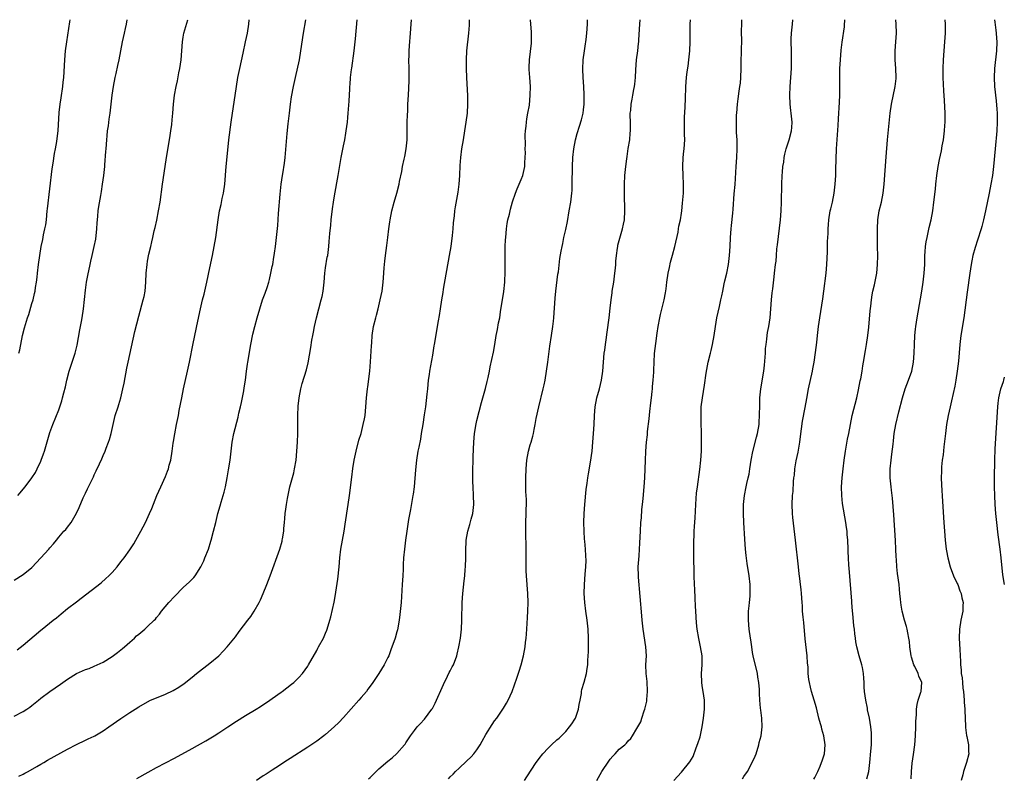
# Model space of a CAD drawing. Units: inches. Extents: x 2604000 to 2607000, y 1482000 to 1485000.
# Drawn here: x 2605106 to 2605328, y 1484829 to 1485000 of the extents above; entities that cross this region are included whole.
import ezdxf

# ---------------------------------------------------------------- set-up
doc = ezdxf.new("R2010")
doc.units = ezdxf.units.IN
doc.header["$MEASUREMENT"] = 0
doc.layers.add('LD26041482_10ft', color=71, linetype='Continuous')

msp = doc.modelspace()

# ---------------------------------------------------------------- linework, layer by layer
at = {"layer": 'LD26041482_10ft'}
for points, elevation in [([(2605105, 1484873.97), (2605107, 1484875.26), (2605109, 1484876.86), (2605111, 1484878.99), (2605112.78, 1484881), (2605113, 1484881.28), (2605113.81, 1484882.19), (2605114.48, 1484883), (2605115, 1484883.68), (2605116.19, 1484885), (2605116.58, 1484885.42), (2605117, 1484885.94), (2605117.78, 1484887), (2605118.97, 1484889.03), (2605119.63, 1484890.37), (2605120.53, 1484892.53), (2605121, 1484893.58), (2605121.48, 1484894.52), (2605122.8, 1484897.2), (2605123, 1484897.65), (2605123.45, 1484898.55), (2605124.17, 1484900.17), (2605124.7, 1484901.3), (2605125, 1484902.03), (2605125.43, 1484903), (2605125.67, 1484903.67), (2605126.2, 1484905), (2605126.4, 1484905.6), (2605126.77, 1484907), (2605127.22, 1484909), (2605127.73, 1484911), (2605128.34, 1484913), (2605128.5, 1484913.5), (2605128.95, 1484915), (2605129.44, 1484917), (2605129.7, 1484918.3), (2605130.32, 1484921.68), (2605130.59, 1484923), (2605132.11, 1484929.89), (2605133, 1484933.35), (2605134.03, 1484937), (2605134.2, 1484937.8), (2605134.43, 1484939), (2605134.6, 1484941), (2605134.7, 1484943), (2605134.89, 1484945), (2605135, 1484945.7), (2605135.29, 1484947.29), (2605135.69, 1484949), (2605135.96, 1484950.04), (2605136.16, 1484951), (2605136.5, 1484952.5), (2605136.7, 1484953.3), (2605137.05, 1484954.95), (2605137.45, 1484957), (2605137.78, 1484959), (2605138.33, 1484963), (2605138.91, 1484967), (2605139.22, 1484969), (2605139.92, 1484973), (2605140.05, 1484973.95), (2605140.23, 1484975), (2605140.42, 1484976.42), (2605140.49, 1484977.51), (2605140.65, 1484979), (2605140.83, 1484981), (2605141.05, 1484983), (2605141.39, 1484985), (2605141.71, 1484986.29), (2605142.03, 1484988.03), (2605142.24, 1484989), (2605142.51, 1484991), (2605142.83, 1484995), (2605143, 1484996.1), (2605143.16, 1484997), (2605144.05, 1485000)], 9320), ([(2605105, 1484843.43), (2605107, 1484844.47), (2605107.86, 1484845), (2605108.53, 1484845.47), (2605109, 1484845.84), (2605110.43, 1484847), (2605111, 1484847.5), (2605113, 1484848.99), (2605114.21, 1484849.79), (2605115.39, 1484850.61), (2605117, 1484851.78), (2605119, 1484853.06), (2605120.37, 1484853.63), (2605121, 1484853.92), (2605121.82, 1484854.18), (2605123, 1484854.65), (2605125, 1484855.6), (2605127, 1484856.84), (2605128.26, 1484857.74), (2605129.38, 1484858.62), (2605129.83, 1484859), (2605131, 1484860.1), (2605132.02, 1484861), (2605132.52, 1484861.48), (2605133, 1484861.88), (2605134.4, 1484863), (2605135, 1484863.56), (2605136.49, 1484865), (2605136.73, 1484865.27), (2605137, 1484865.6), (2605137.65, 1484866.35), (2605138.13, 1484867), (2605139.79, 1484869), (2605141, 1484870.35), (2605143, 1484872.34), (2605144.39, 1484873.61), (2605145.37, 1484874.63), (2605145.65, 1484875), (2605146.98, 1484877.02), (2605147.62, 1484878.38), (2605147.88, 1484879), (2605148.66, 1484881), (2605149.24, 1484882.76), (2605149.31, 1484883), (2605149.83, 1484885), (2605150.29, 1484887), (2605150.81, 1484889), (2605151.32, 1484890.68), (2605151.56, 1484891.56), (2605151.99, 1484893), (2605152.21, 1484893.79), (2605152.49, 1484895), (2605152.9, 1484897), (2605153.21, 1484898.79), (2605153.52, 1484901), (2605153.68, 1484902.32), (2605153.75, 1484903), (2605154, 1484905), (2605154.39, 1484907), (2605155.34, 1484910.66), (2605155.52, 1484911.52), (2605155.86, 1484913), (2605156.09, 1484913.91), (2605156.59, 1484916.59), (2605156.73, 1484917.27), (2605156.97, 1484919), (2605157.21, 1484921), (2605157.43, 1484922.57), (2605157.5, 1484923), (2605158.23, 1484927), (2605158.68, 1484929.32), (2605159.08, 1484931), (2605159.62, 1484933), (2605160.19, 1484935), (2605160.85, 1484937), (2605161.45, 1484938.55), (2605161.83, 1484939.83), (2605162.21, 1484941), (2605162.37, 1484941.63), (2605162.69, 1484943), (2605163, 1484944.48), (2605163.11, 1484945), (2605163.39, 1484946.61), (2605163.47, 1484947), (2605163.55, 1484947.55), (2605163.76, 1484949), (2605163.98, 1484951), (2605164.23, 1484953.77), (2605164.43, 1484956.43), (2605164.78, 1484960.78), (2605165, 1484963), (2605165.29, 1484965), (2605165.36, 1484965.36), (2605165.75, 1484967.75), (2605165.91, 1484969), (2605166.38, 1484974.38), (2605166.59, 1484976.59), (2605166.85, 1484979), (2605167.11, 1484981), (2605167.36, 1484982.64), (2605167.81, 1484985), (2605168.23, 1484987), (2605169.11, 1484991), (2605169.47, 1484993), (2605170.05, 1484997), (2605170.59, 1485000)], 9300), ([(2605105.64, 1484858.36), (2605107, 1484859.4), (2605111, 1484862.74), (2605111.29, 1484863), (2605113.78, 1484865), (2605114.48, 1484865.52), (2605115, 1484865.98), (2605115.59, 1484866.41), (2605117, 1484867.6), (2605119, 1484869.16), (2605120.06, 1484869.94), (2605124.56, 1484873.44), (2605125.63, 1484874.37), (2605126.3, 1484875), (2605127, 1484875.72), (2605128.12, 1484877), (2605129, 1484878.1), (2605129.7, 1484879), (2605131, 1484880.84), (2605131.86, 1484882.14), (2605132.36, 1484883), (2605133.48, 1484885), (2605133.96, 1484885.96), (2605134.51, 1484887), (2605135.44, 1484889), (2605135.91, 1484890.09), (2605137.09, 1484893), (2605137.95, 1484895), (2605139, 1484897.28), (2605139.49, 1484898.51), (2605139.66, 1484899), (2605139.87, 1484899.87), (2605140.19, 1484901), (2605140.52, 1484903), (2605140.77, 1484904.77), (2605140.82, 1484905.18), (2605141.1, 1484906.9), (2605141.5, 1484909), (2605141.91, 1484911), (2605142.12, 1484912.12), (2605142.42, 1484913.58), (2605142.65, 1484915), (2605143.03, 1484917), (2605143.99, 1484921), (2605144.4, 1484923), (2605145.21, 1484927.21), (2605146.25, 1484932.25), (2605146.86, 1484935), (2605147.35, 1484937), (2605147.69, 1484938.31), (2605148.32, 1484941), (2605149, 1484944.25), (2605149.6, 1484947), (2605149.98, 1484949), (2605150.29, 1484951), (2605150.82, 1484955), (2605151.16, 1484957), (2605151.51, 1484958.49), (2605151.77, 1484959.77), (2605152.04, 1484961), (2605152.34, 1484963), (2605152.64, 1484967), (2605152.84, 1484969.16), (2605153.28, 1484973), (2605153.78, 1484977), (2605154.98, 1484985), (2605155.31, 1484987), (2605155.72, 1484989), (2605156.5, 1484992.5), (2605157.03, 1484995), (2605157.41, 1484997), (2605157.72, 1484999), (2605157.84, 1485000)], 9310), ([(2605105.81, 1484893), (2605106.36, 1484893.64), (2605107, 1484894.46), (2605107.47, 1484895), (2605109, 1484897), (2605109.78, 1484898.22), (2605110.19, 1484899), (2605111, 1484900.77), (2605111.09, 1484901), (2605111.6, 1484902.4), (2605111.79, 1484903), (2605113, 1484907.17), (2605113.66, 1484909), (2605115, 1484912.29), (2605115.26, 1484913), (2605115.69, 1484914.31), (2605115.88, 1484915), (2605116.15, 1484916.15), (2605116.5, 1484917.5), (2605116.83, 1484919), (2605117.38, 1484921), (2605118.7, 1484925), (2605119.15, 1484926.85), (2605119.73, 1484930.27), (2605120.12, 1484932.12), (2605120.29, 1484933), (2605120.59, 1484935), (2605121, 1484939.16), (2605121.28, 1484941), (2605121.54, 1484942.46), (2605122.05, 1484945), (2605122.25, 1484945.75), (2605122.51, 1484947), (2605122.99, 1484949.01), (2605123.32, 1484950.68), (2605123.59, 1484953), (2605123.67, 1484954.34), (2605123.73, 1484955), (2605123.83, 1484955.83), (2605123.91, 1484957), (2605124.01, 1484957.99), (2605124.46, 1484960.46), (2605124.61, 1484961.39), (2605124.87, 1484963), (2605125.14, 1484965), (2605125.34, 1484967), (2605125.35, 1484967.35), (2605125.63, 1484970.37), (2605125.66, 1484971), (2605125.82, 1484973), (2605125.92, 1484973.92), (2605126.01, 1484975), (2605126.17, 1484976.17), (2605126.34, 1484977.66), (2605126.55, 1484979), (2605126.82, 1484981), (2605127.06, 1484983), (2605127.34, 1484985), (2605127.69, 1484987), (2605127.9, 1484987.9), (2605128.29, 1484989.71), (2605128.6, 1484991), (2605129.38, 1484995), (2605129.81, 1484997), (2605130.01, 1484997.99), (2605130.24, 1484999), (2605130.41, 1485000)], 9330), ([(2605106.07, 1484925), (2605106.24, 1484925.76), (2605106.87, 1484929), (2605107.3, 1484930.7), (2605108.01, 1484933), (2605108.26, 1484933.74), (2605109, 1484936.19), (2605109.23, 1484937), (2605109.59, 1484938.41), (2605109.7, 1484939), (2605109.81, 1484939.81), (2605110.03, 1484941), (2605110.15, 1484942.15), (2605110.27, 1484943), (2605110.48, 1484945), (2605110.74, 1484947), (2605111.07, 1484949), (2605111.41, 1484950.59), (2605111.6, 1484951.6), (2605111.91, 1484953), (2605112.08, 1484953.92), (2605112.23, 1484955), (2605112.45, 1484957), (2605112.49, 1484957.51), (2605113.54, 1484966.46), (2605113.78, 1484967.78), (2605114.07, 1484969.93), (2605114.31, 1484971), (2605114.59, 1484972.59), (2605114.69, 1484973.31), (2605114.88, 1484975), (2605115.11, 1484979.11), (2605115.31, 1484981), (2605115.56, 1484982.44), (2605115.94, 1484985), (2605116.02, 1484985.98), (2605116.14, 1484987), (2605116.25, 1484988.25), (2605116.31, 1484989.69), (2605116.4, 1484991), (2605116.57, 1484993), (2605116.83, 1484995), (2605117.51, 1484999.51), (2605117.57, 1485000)], 9340), ([(2605106.08, 1484829.92), (2605107, 1484830.37), (2605107.38, 1484830.62), (2605108.11, 1484831), (2605110.12, 1484832.12), (2605111, 1484832.64), (2605111.65, 1484833), (2605112.48, 1484833.52), (2605117, 1484836.01), (2605119, 1484837.04), (2605121, 1484838.01), (2605121.66, 1484838.34), (2605123, 1484838.94), (2605123.11, 1484839), (2605125, 1484840.11), (2605126.31, 1484841), (2605129, 1484842.91), (2605131, 1484844.25), (2605132.16, 1484845), (2605133, 1484845.54), (2605135, 1484846.69), (2605135.67, 1484847), (2605137, 1484847.58), (2605139, 1484848.38), (2605140.77, 1484849.23), (2605142.03, 1484849.97), (2605143.21, 1484850.79), (2605145, 1484852.22), (2605145.95, 1484853), (2605149, 1484855.33), (2605150.99, 1484857), (2605151.98, 1484858.02), (2605152.9, 1484859), (2605154.72, 1484861.28), (2605155.57, 1484862.43), (2605157.54, 1484865), (2605158.16, 1484865.84), (2605158.97, 1484867), (2605160.08, 1484869), (2605160.38, 1484869.62), (2605160.98, 1484871), (2605161.79, 1484873), (2605162.56, 1484875), (2605164.72, 1484881), (2605165.22, 1484882.78), (2605165.27, 1484883), (2605165.29, 1484883.29), (2605165.59, 1484885), (2605165.62, 1484885.62), (2605165.77, 1484887), (2605165.84, 1484887.83), (2605165.95, 1484889), (2605166.07, 1484889.93), (2605166.2, 1484891), (2605166.4, 1484892.4), (2605166.93, 1484895), (2605167.83, 1484898.17), (2605168.04, 1484899), (2605168.38, 1484901), (2605168.56, 1484903), (2605168.68, 1484905), (2605168.75, 1484907), (2605168.79, 1484911), (2605168.87, 1484913.13), (2605169.04, 1484915), (2605169.42, 1484917), (2605169.76, 1484918.24), (2605170.73, 1484921.27), (2605171.11, 1484922.89), (2605171.71, 1484926.29), (2605171.94, 1484927.94), (2605172.12, 1484929), (2605172.28, 1484929.72), (2605172.51, 1484931), (2605172.97, 1484932.97), (2605174.02, 1484937), (2605174.21, 1484937.79), (2605174.42, 1484939), (2605174.65, 1484941), (2605174.83, 1484943), (2605175, 1484944.18), (2605175.39, 1484946.61), (2605175.47, 1484947), (2605175.7, 1484949), (2605175.83, 1484950.17), (2605175.95, 1484951.95), (2605176.16, 1484953.84), (2605176.26, 1484955), (2605176.55, 1484957.45), (2605176.77, 1484959), (2605177, 1484960.44), (2605177.83, 1484965), (2605178.49, 1484969), (2605179, 1484971.61), (2605179.29, 1484973), (2605179.54, 1484974.46), (2605179.62, 1484975), (2605179.89, 1484977), (2605180, 1484978), (2605180.09, 1484979), (2605180.28, 1484981.72), (2605180.42, 1484984.42), (2605180.47, 1484985), (2605180.54, 1484985.46), (2605180.63, 1484987), (2605180.81, 1484988.81), (2605180.87, 1484989.13), (2605181.4, 1484993), (2605181.69, 1484995.69), (2605182.07, 1485000)], 9290), ([(2605132.59, 1484829.41), (2605135.15, 1484830.85), (2605137, 1484831.87), (2605141, 1484833.97), (2605145, 1484836.19), (2605148.11, 1484837.89), (2605149.98, 1484839), (2605151, 1484839.65), (2605153, 1484841), (2605155, 1484842.32), (2605157, 1484843.59), (2605159.38, 1484845), (2605160.38, 1484845.62), (2605162.45, 1484847), (2605163, 1484847.42), (2605165, 1484848.84), (2605165.24, 1484849), (2605167.37, 1484850.63), (2605167.88, 1484851), (2605169, 1484852.09), (2605169.81, 1484853), (2605171, 1484854.69), (2605171.19, 1484855), (2605173, 1484858.19), (2605173.27, 1484858.73), (2605173.44, 1484859), (2605174.51, 1484861), (2605175, 1484862.1), (2605175.25, 1484862.75), (2605175.36, 1484863), (2605175.98, 1484865), (2605176.21, 1484865.79), (2605176.94, 1484869.06), (2605177.25, 1484870.75), (2605177.3, 1484871.3), (2605177.75, 1484874.25), (2605178.03, 1484877), (2605178.2, 1484879), (2605178.43, 1484881), (2605178.77, 1484883), (2605179.14, 1484885), (2605179.4, 1484886.6), (2605180.1, 1484891), (2605180.37, 1484893), (2605180.87, 1484897.13), (2605181.13, 1484899.13), (2605181.44, 1484901), (2605181.86, 1484903), (2605182.5, 1484905.5), (2605182.96, 1484907), (2605183.48, 1484909), (2605183.71, 1484910.29), (2605183.87, 1484911), (2605183.99, 1484911.99), (2605184.07, 1484913), (2605184.21, 1484915), (2605184.34, 1484916.34), (2605184.43, 1484917), (2605184.53, 1484917.47), (2605184.94, 1484921), (2605185.11, 1484923.11), (2605185.29, 1484926.71), (2605185.36, 1484927.36), (2605185.46, 1484929), (2605185.76, 1484931), (2605186.26, 1484933), (2605186.44, 1484933.56), (2605186.83, 1484935), (2605187, 1484935.69), (2605187.3, 1484937), (2605187.68, 1484939), (2605187.95, 1484941), (2605188, 1484942), (2605188.19, 1484944.19), (2605188.23, 1484945), (2605188.3, 1484945.7), (2605188.47, 1484947), (2605188.79, 1484949.21), (2605189, 1484951), (2605189.21, 1484953), (2605189.45, 1484954.55), (2605189.5, 1484955), (2605189.92, 1484957), (2605190.44, 1484959), (2605191, 1484961), (2605191.53, 1484963), (2605191.62, 1484963.62), (2605192.12, 1484965.88), (2605192.29, 1484967), (2605192.64, 1484968.64), (2605192.78, 1484969.22), (2605193.11, 1484971), (2605193.31, 1484973), (2605193.37, 1484975.37), (2605193.37, 1484977), (2605193.4, 1484978.6), (2605193.46, 1484979.46), (2605193.52, 1484981), (2605193.62, 1484983), (2605193.75, 1484986.25), (2605193.77, 1484989), (2605193.74, 1484991), (2605193.77, 1484991.77), (2605193.78, 1484993), (2605193.85, 1484994.15), (2605194.11, 1484997), (2605194.27, 1484999), (2605194.34, 1485000)], 9280), ([(2605207.31, 1485000), (2605207.28, 1484999.28), (2605207.24, 1484998.76), (2605207.13, 1484997), (2605206.69, 1484993), (2605206.57, 1484991), (2605206.58, 1484989), (2605206.65, 1484987), (2605206.9, 1484982.9), (2605206.93, 1484981), (2605206.81, 1484979), (2605206.56, 1484977), (2605206.25, 1484975), (2605205.89, 1484973), (2605205.57, 1484971), (2605205.33, 1484969), (2605205.2, 1484967.2), (2605205.1, 1484965), (2605204.97, 1484963), (2605204.74, 1484961.26), (2605204.1, 1484957.9), (2605203.96, 1484957), (2605203.87, 1484955.87), (2605203.69, 1484954.31), (2605203.61, 1484953), (2605203.47, 1484951.47), (2605203.14, 1484949), (2605202.8, 1484947), (2605201.45, 1484939.45), (2605201.33, 1484938.67), (2605201.03, 1484937), (2605200.73, 1484935), (2605200.52, 1484933.48), (2605200.33, 1484932.33), (2605200.1, 1484931), (2605199.91, 1484930.09), (2605199.39, 1484927), (2605199.34, 1484926.66), (2605199, 1484924.61), (2605198.34, 1484921), (2605198.27, 1484920.27), (2605198.08, 1484919), (2605198.01, 1484918.01), (2605197.89, 1484917), (2605197.79, 1484915.79), (2605197.59, 1484914.41), (2605197.44, 1484913), (2605197.19, 1484911.19), (2605196.86, 1484909), (2605196.52, 1484907), (2605196.3, 1484905.7), (2605195.94, 1484903.94), (2605195.77, 1484903), (2605195.45, 1484901), (2605195.21, 1484898.79), (2605194.9, 1484895), (2605194.67, 1484893.33), (2605194.64, 1484893), (2605194.1, 1484889.9), (2605193.65, 1484887.65), (2605193.23, 1484885), (2605192.95, 1484883), (2605192.71, 1484881), (2605192.55, 1484879), (2605192.47, 1484877.53), (2605192.44, 1484876.44), (2605192.37, 1484875), (2605192.25, 1484873), (2605191.96, 1484869), (2605191.71, 1484866.29), (2605191.52, 1484865), (2605191.13, 1484862.87), (2605191, 1484862.36), (2605190.61, 1484861), (2605189.69, 1484858.31), (2605189.18, 1484857), (2605189, 1484856.59), (2605188.2, 1484855), (2605187, 1484853), (2605185.65, 1484851), (2605185, 1484850.14), (2605184.53, 1484849.47), (2605184.16, 1484849), (2605183, 1484847.6), (2605182.48, 1484847), (2605179, 1484843.12), (2605177.98, 1484842.02), (2605176.96, 1484841), (2605175, 1484839.32), (2605174.6, 1484839), (2605173, 1484837.82), (2605171, 1484836.46), (2605167, 1484833.92), (2605166.47, 1484833.53), (2605163.84, 1484831.84), (2605163, 1484831.27), (2605162.56, 1484831), (2605161.64, 1484830.36), (2605161, 1484829.99), (2605159.45, 1484829)], 9270), ([(2605184.65, 1484829.35), (2605185, 1484829.64), (2605185.66, 1484830.34), (2605187, 1484831.56), (2605189, 1484833.29), (2605189.96, 1484834.04), (2605191, 1484835.06), (2605192.73, 1484837), (2605192.85, 1484837.15), (2605193, 1484837.4), (2605193.67, 1484838.33), (2605194.12, 1484839), (2605195, 1484840.2), (2605195.62, 1484841), (2605196.28, 1484841.72), (2605197.21, 1484842.79), (2605198.89, 1484845), (2605199, 1484845.17), (2605199.65, 1484846.35), (2605201.47, 1484850.53), (2605202.43, 1484852.43), (2605202.78, 1484853.22), (2605203, 1484853.65), (2605203.46, 1484854.54), (2605203.73, 1484855), (2605204.49, 1484857), (2605204.61, 1484857.39), (2605204.98, 1484859), (2605205.32, 1484861), (2605205.53, 1484863), (2605205.62, 1484865), (2605205.64, 1484866.36), (2605205.69, 1484867.69), (2605205.72, 1484869), (2605205.86, 1484871), (2605206.18, 1484873.82), (2605206.29, 1484875), (2605206.37, 1484876.37), (2605206.44, 1484877), (2605206.51, 1484879), (2605206.53, 1484880.53), (2605206.62, 1484883), (2605206.95, 1484885), (2605207.45, 1484886.55), (2605207.72, 1484887.72), (2605208.09, 1484889), (2605208.33, 1484891), (2605208.28, 1484893), (2605208.15, 1484895), (2605208.13, 1484896.13), (2605208.09, 1484897), (2605208.08, 1484897.92), (2605208.2, 1484901.8), (2605208.32, 1484905), (2605208.47, 1484907), (2605208.83, 1484909.17), (2605209, 1484909.91), (2605210.04, 1484913.96), (2605210.93, 1484917.07), (2605211.34, 1484918.66), (2605211.55, 1484919.55), (2605211.84, 1484921), (2605212.01, 1484921.99), (2605212.73, 1484925.27), (2605213.04, 1484927), (2605213.35, 1484929), (2605213.65, 1484930.35), (2605213.89, 1484931.89), (2605214.13, 1484933), (2605214.31, 1484934.31), (2605215.08, 1484938.92), (2605215.3, 1484941), (2605215.37, 1484943.37), (2605215.35, 1484947), (2605215.4, 1484949), (2605215.47, 1484950.53), (2605215.5, 1484951), (2605215.69, 1484953), (2605215.85, 1484954.15), (2605216, 1484955), (2605216.31, 1484956.31), (2605216.56, 1484957.44), (2605217, 1484959.05), (2605217.66, 1484961), (2605218.04, 1484961.96), (2605218.55, 1484963), (2605219, 1484964.04), (2605219.37, 1484965), (2605219.67, 1484966.33), (2605219.77, 1484967), (2605219.79, 1484967.79), (2605219.88, 1484969), (2605219.9, 1484970.1), (2605219.89, 1484971), (2605219.9, 1484971.9), (2605219.87, 1484974.13), (2605219.92, 1484975), (2605220.06, 1484976.06), (2605220.13, 1484977), (2605220.25, 1484977.75), (2605220.49, 1484979), (2605220.8, 1484980.8), (2605221.02, 1484983), (2605221.03, 1484985), (2605220.89, 1484987), (2605220.79, 1484988.79), (2605220.76, 1484989), (2605220.76, 1484989.24), (2605220.84, 1484991), (2605221.28, 1484994.72), (2605221.29, 1484995), (2605221.27, 1484995.27), (2605221.31, 1484997), (2605221.26, 1484997.26), (2605221.15, 1484999), (2605221.06, 1485000)], 9260), ([(2605202.63, 1484829.37), (2605203, 1484829.77), (2605203.64, 1484830.36), (2605204.22, 1484831), (2605205, 1484831.75), (2605206.7, 1484833.3), (2605207.72, 1484834.28), (2605208.35, 1484835), (2605209, 1484835.85), (2605209.75, 1484837), (2605210.2, 1484837.8), (2605211, 1484839.29), (2605212.41, 1484841.59), (2605213, 1484842.41), (2605213.47, 1484843), (2605214.86, 1484845), (2605215, 1484845.24), (2605215.67, 1484846.33), (2605216.04, 1484847), (2605216.93, 1484849), (2605217.5, 1484850.5), (2605217.96, 1484851.96), (2605218.48, 1484853.52), (2605218.94, 1484855), (2605219.47, 1484857), (2605219.85, 1484859), (2605219.96, 1484859.96), (2605220.09, 1484861), (2605220.17, 1484861.83), (2605220.3, 1484864.3), (2605220.4, 1484865.6), (2605220.48, 1484867), (2605220.52, 1484869), (2605220.44, 1484871), (2605220.16, 1484875), (2605220.1, 1484876.1), (2605220.08, 1484877), (2605220.1, 1484877.9), (2605220.08, 1484879), (2605220.08, 1484881), (2605219.99, 1484885), (2605220.01, 1484887), (2605220.1, 1484889), (2605220.11, 1484889.89), (2605220.15, 1484891), (2605220.14, 1484892.14), (2605220.03, 1484893.97), (2605219.99, 1484895), (2605219.98, 1484897), (2605220.06, 1484899), (2605220.25, 1484901), (2605220.62, 1484903), (2605221, 1484904.4), (2605221.18, 1484905), (2605221.62, 1484906.38), (2605221.74, 1484907), (2605221.87, 1484907.87), (2605222.14, 1484909), (2605222.37, 1484910.37), (2605222.94, 1484913), (2605223.92, 1484917), (2605224.12, 1484917.88), (2605224.35, 1484919), (2605224.69, 1484921), (2605224.94, 1484923), (2605225.38, 1484926.62), (2605225.75, 1484929), (2605226.08, 1484931), (2605226.23, 1484932.23), (2605226.32, 1484933), (2605226.58, 1484937.42), (2605226.73, 1484939), (2605227.24, 1484942.76), (2605227.33, 1484943.33), (2605227.69, 1484946.31), (2605227.97, 1484947.97), (2605228.17, 1484949), (2605228.34, 1484949.66), (2605228.59, 1484951), (2605229, 1484952.83), (2605229.35, 1484954.65), (2605229.77, 1484957), (2605230.11, 1484959), (2605230.35, 1484961), (2605230.39, 1484961.61), (2605230.46, 1484963), (2605230.49, 1484967), (2605230.57, 1484969), (2605230.81, 1484971), (2605231.21, 1484973), (2605231.56, 1484974.44), (2605232.1, 1484976.1), (2605232.52, 1484977.48), (2605232.9, 1484979), (2605233, 1484979.74), (2605233.13, 1484981), (2605233.14, 1484983.14), (2605233.06, 1484985), (2605232.93, 1484987), (2605232.85, 1484988.85), (2605232.92, 1484991), (2605233.17, 1484993), (2605233.4, 1484994.6), (2605233.48, 1484995), (2605233.57, 1484995.57), (2605233.74, 1484997), (2605233.86, 1484999), (2605233.86, 1485000)], 9250), ([(2605219.72, 1484829), (2605220.21, 1484829.79), (2605222.32, 1484833), (2605222.6, 1484833.4), (2605223, 1484833.94), (2605223.82, 1484835), (2605225, 1484836.26), (2605225.77, 1484837), (2605227, 1484838.12), (2605227.48, 1484838.52), (2605229, 1484840.01), (2605229.84, 1484841), (2605230.32, 1484841.68), (2605231, 1484842.72), (2605231.15, 1484843), (2605231.83, 1484845), (2605231.98, 1484846.02), (2605232.2, 1484847), (2605232.49, 1484848.49), (2605232.53, 1484849), (2605232.6, 1484849.4), (2605233.09, 1484851.09), (2605233.62, 1484853), (2605233.83, 1484854.17), (2605233.93, 1484855), (2605233.96, 1484855.96), (2605234.06, 1484857), (2605234.09, 1484857.91), (2605234.08, 1484861), (2605234.01, 1484863), (2605233.8, 1484865), (2605233.5, 1484867), (2605233.26, 1484869), (2605233.14, 1484871), (2605233.18, 1484873), (2605233.36, 1484875.36), (2605233.51, 1484877), (2605233.54, 1484878.46), (2605233.5, 1484879.5), (2605233.4, 1484881), (2605233.24, 1484882.76), (2605233.23, 1484883.23), (2605233.12, 1484885), (2605233.06, 1484887), (2605233.1, 1484889), (2605233.24, 1484891), (2605233.59, 1484894.41), (2605233.78, 1484895.78), (2605233.93, 1484897), (2605234.07, 1484897.93), (2605234.53, 1484900.53), (2605234.91, 1484903), (2605235.11, 1484905), (2605235.26, 1484907), (2605235.36, 1484909), (2605235.44, 1484911), (2605235.6, 1484913), (2605236, 1484915), (2605236.56, 1484917), (2605237.05, 1484919), (2605237.3, 1484921), (2605237.45, 1484923), (2605237.63, 1484925), (2605237.74, 1484925.74), (2605237.89, 1484927), (2605238.05, 1484928.05), (2605238.27, 1484929.72), (2605238.75, 1484933), (2605239, 1484935.13), (2605239.18, 1484937), (2605239.4, 1484938.6), (2605239.44, 1484939), (2605239.76, 1484941), (2605240.04, 1484943), (2605240.17, 1484944.17), (2605240.23, 1484945), (2605240.26, 1484945.74), (2605240.39, 1484947), (2605240.63, 1484948.63), (2605240.66, 1484949), (2605240.71, 1484949.29), (2605241.12, 1484950.88), (2605241.75, 1484953), (2605241.95, 1484954.05), (2605242.16, 1484955), (2605242.27, 1484957), (2605242.26, 1484957.74), (2605242.17, 1484960.17), (2605242.2, 1484961.8), (2605242.19, 1484963), (2605242.27, 1484965), (2605242.48, 1484967), (2605242.7, 1484968.7), (2605242.79, 1484969.21), (2605243.05, 1484971.05), (2605243.36, 1484973), (2605243.5, 1484974.5), (2605243.53, 1484975), (2605243.54, 1484975.54), (2605243.52, 1484977), (2605243.48, 1484978.52), (2605243.5, 1484979), (2605243.59, 1484979.59), (2605243.69, 1484981), (2605243.89, 1484982.11), (2605244.08, 1484983), (2605244.3, 1484984.3), (2605244.45, 1484985), (2605244.53, 1484985.47), (2605244.63, 1484987), (2605244.71, 1484988.71), (2605244.91, 1484991), (2605245.17, 1484993), (2605245.35, 1484994.65), (2605245.41, 1484995), (2605245.44, 1484995.44), (2605245.64, 1484999), (2605245.71, 1485000)], 9240), ([(2605235.97, 1484829), (2605237.09, 1484831), (2605238.69, 1484833.31), (2605239, 1484833.73), (2605239.57, 1484834.43), (2605240.13, 1484835), (2605241, 1484835.98), (2605242.23, 1484837), (2605242.61, 1484837.39), (2605243, 1484837.86), (2605243.59, 1484838.41), (2605244, 1484839), (2605245, 1484840.65), (2605245.17, 1484841), (2605245.85, 1484842.15), (2605246.09, 1484843), (2605246.6, 1484844.6), (2605246.77, 1484845), (2605247.2, 1484846.8), (2605247.21, 1484847.21), (2605247.38, 1484849), (2605247.25, 1484851.25), (2605247.05, 1484853), (2605247.02, 1484854.98), (2605247.12, 1484857), (2605247.02, 1484859), (2605246.41, 1484863), (2605246.15, 1484865), (2605246.05, 1484865.95), (2605245.33, 1484874.67), (2605245.31, 1484875), (2605245.29, 1484877), (2605245.47, 1484879.47), (2605245.59, 1484881), (2605245.67, 1484882.33), (2605245.71, 1484883.71), (2605245.77, 1484885), (2605245.89, 1484887), (2605245.98, 1484887.98), (2605246.1, 1484889.9), (2605246.23, 1484891), (2605246.36, 1484892.36), (2605246.61, 1484895), (2605246.77, 1484897), (2605246.85, 1484899), (2605246.88, 1484900.88), (2605246.98, 1484902.98), (2605247.15, 1484905), (2605247.34, 1484906.66), (2605247.39, 1484907.39), (2605247.76, 1484910.24), (2605247.91, 1484911.91), (2605248.13, 1484913.87), (2605248.24, 1484915), (2605248.41, 1484916.41), (2605248.46, 1484917), (2605248.47, 1484917.53), (2605248.63, 1484919), (2605248.75, 1484920.75), (2605248.76, 1484921.24), (2605248.84, 1484923), (2605248.95, 1484924.95), (2605249.2, 1484927.2), (2605249.53, 1484929.53), (2605249.77, 1484931), (2605250.15, 1484933), (2605250.31, 1484933.69), (2605251.14, 1484937), (2605251.42, 1484938.58), (2605251.52, 1484939.52), (2605251.71, 1484941), (2605252.01, 1484943), (2605252.3, 1484944.3), (2605252.53, 1484945.47), (2605253, 1484947.09), (2605253.52, 1484949), (2605254.22, 1484952.22), (2605254.35, 1484953), (2605254.42, 1484953.58), (2605254.75, 1484955), (2605255, 1484956.51), (2605255.08, 1484957), (2605255.26, 1484958.74), (2605255.42, 1484961), (2605255.43, 1484962.57), (2605255.45, 1484963), (2605255.35, 1484965), (2605255.28, 1484967), (2605255.41, 1484969), (2605255.54, 1484970.46), (2605255.62, 1484971), (2605255.72, 1484973), (2605255.71, 1484974.29), (2605255.66, 1484975.66), (2605255.66, 1484977), (2605255.71, 1484978.29), (2605255.72, 1484979), (2605255.88, 1484982.12), (2605256, 1484985), (2605256.15, 1484987), (2605256.29, 1484988.29), (2605256.47, 1484989.53), (2605256.64, 1484991), (2605256.84, 1484993), (2605256.93, 1484995), (2605256.98, 1484999), (2605257.01, 1485000)], 9230), ([(2605253.27, 1484829), (2605255, 1484830.85), (2605256.86, 1484833.14), (2605257.6, 1484834.4), (2605258.3, 1484836.3), (2605258.71, 1484837.29), (2605259.19, 1484838.81), (2605259.68, 1484841), (2605259.98, 1484843), (2605260.18, 1484845), (2605260.15, 1484845.85), (2605260.15, 1484847), (2605260.03, 1484848.03), (2605259.65, 1484850.35), (2605259.57, 1484851), (2605259.52, 1484853), (2605259.66, 1484855), (2605259.63, 1484857), (2605259.29, 1484859), (2605258.87, 1484860.87), (2605258.53, 1484863), (2605258.38, 1484864.38), (2605258.22, 1484867), (2605258.17, 1484868.17), (2605258.05, 1484869.95), (2605257.98, 1484871.98), (2605257.92, 1484873), (2605257.87, 1484875), (2605257.81, 1484879.82), (2605257.81, 1484883), (2605257.83, 1484883.83), (2605257.88, 1484885), (2605257.95, 1484886.05), (2605258.04, 1484888.04), (2605258.21, 1484891), (2605258.33, 1484892.33), (2605258.41, 1484893.59), (2605258.58, 1484895), (2605259.1, 1484898.9), (2605259.33, 1484901), (2605259.47, 1484903), (2605259.52, 1484905), (2605259.48, 1484907.48), (2605259.43, 1484909), (2605259.4, 1484911), (2605259.46, 1484913), (2605259.69, 1484915), (2605260.17, 1484917.83), (2605260.55, 1484920.55), (2605260.98, 1484923), (2605261.5, 1484925), (2605261.64, 1484925.64), (2605261.99, 1484927), (2605262.33, 1484929), (2605262.63, 1484931), (2605262.98, 1484933), (2605263.52, 1484935.52), (2605263.88, 1484937), (2605264.08, 1484937.92), (2605264.27, 1484939), (2605264.6, 1484940.6), (2605264.72, 1484941.28), (2605265.16, 1484943), (2605265.57, 1484945), (2605265.82, 1484947), (2605265.95, 1484949), (2605266.02, 1484951), (2605266.15, 1484953), (2605266.24, 1484953.76), (2605266.51, 1484956.51), (2605266.62, 1484957.38), (2605266.86, 1484960.86), (2605267.05, 1484962.95), (2605267.3, 1484967), (2605267.46, 1484969), (2605267.55, 1484971), (2605267.54, 1484971.54), (2605267.49, 1484973), (2605267.39, 1484974.61), (2605267.38, 1484975), (2605267.35, 1484977), (2605267.4, 1484978.6), (2605267.41, 1484979), (2605267.57, 1484981), (2605267.77, 1484982.23), (2605267.96, 1484983.96), (2605268.15, 1484985), (2605268.25, 1484985.75), (2605268.34, 1484987), (2605268.39, 1484989), (2605268.39, 1484989.61), (2605268.43, 1484991), (2605268.51, 1484992.51), (2605268.49, 1484993.51), (2605268.54, 1484995), (2605268.52, 1484997.48), (2605268.53, 1484999), (2605268.58, 1485000)], 9220), ([(2605268.68, 1484829.32), (2605269, 1484829.85), (2605269.81, 1484831), (2605270.92, 1484833), (2605271.56, 1484834.44), (2605271.78, 1484835), (2605272.4, 1484837), (2605272.5, 1484837.5), (2605272.89, 1484839), (2605273.13, 1484841), (2605273.04, 1484842.96), (2605272.81, 1484844.81), (2605272.79, 1484845.21), (2605272.64, 1484847), (2605272.55, 1484848.55), (2605272.56, 1484849), (2605272.54, 1484849.46), (2605272.4, 1484851), (2605272.18, 1484852.18), (2605272.07, 1484853), (2605271.14, 1484857), (2605271, 1484857.77), (2605270.81, 1484859), (2605270.61, 1484860.61), (2605270.54, 1484861), (2605270.25, 1484863), (2605270.06, 1484865), (2605270.05, 1484865.95), (2605270.07, 1484867), (2605270.22, 1484868.22), (2605270.26, 1484869), (2605270.42, 1484870.42), (2605270.45, 1484871), (2605270.44, 1484872.44), (2605270.42, 1484873), (2605270.18, 1484875), (2605269.76, 1484877.76), (2605269.53, 1484879.53), (2605269.39, 1484881), (2605269.22, 1484883.22), (2605269, 1484887), (2605268.93, 1484889), (2605268.96, 1484891), (2605269.15, 1484893), (2605269.55, 1484895), (2605269.7, 1484895.7), (2605270.01, 1484897), (2605270.18, 1484897.82), (2605270.39, 1484899), (2605270.7, 1484901), (2605271.06, 1484902.95), (2605271.85, 1484906.15), (2605272.1, 1484907), (2605272.46, 1484909), (2605272.5, 1484909.5), (2605272.56, 1484911), (2605272.58, 1484913.42), (2605272.64, 1484915), (2605272.83, 1484917), (2605273.49, 1484921), (2605273.67, 1484922.33), (2605273.86, 1484925), (2605273.92, 1484926.08), (2605274, 1484927), (2605274.16, 1484928.16), (2605274.24, 1484929), (2605274.34, 1484929.66), (2605274.6, 1484931), (2605274.9, 1484933), (2605275.23, 1484937), (2605275.39, 1484938.61), (2605275.51, 1484939.51), (2605275.8, 1484942.2), (2605275.91, 1484943), (2605276.14, 1484945), (2605276.25, 1484945.75), (2605276.34, 1484947), (2605276.46, 1484948.46), (2605276.6, 1484949.4), (2605277.24, 1484955), (2605277.39, 1484957), (2605277.49, 1484959), (2605277.58, 1484963), (2605277.65, 1484965), (2605277.72, 1484965.72), (2605277.81, 1484967), (2605277.97, 1484967.97), (2605278.09, 1484969), (2605278.22, 1484969.78), (2605278.55, 1484971), (2605279.19, 1484973), (2605279.7, 1484975), (2605279.77, 1484975.77), (2605279.85, 1484977), (2605279.66, 1484979), (2605279.59, 1484979.59), (2605279.44, 1484981), (2605279.37, 1484983), (2605279.44, 1484985), (2605279.6, 1484987), (2605279.74, 1484989), (2605279.76, 1484991), (2605279.7, 1484993), (2605279.67, 1484995), (2605279.68, 1484995.68), (2605279.74, 1484997), (2605279.93, 1484999), (2605280.06, 1485000)], 9210), ([(2605284.76, 1484829.24), (2605285, 1484829.68), (2605285.64, 1484831), (2605286.18, 1484832.18), (2605286.51, 1484833), (2605286.61, 1484833.39), (2605287, 1484834.48), (2605287.17, 1484835), (2605287.33, 1484837), (2605287, 1484839), (2605286.53, 1484840.54), (2605286.44, 1484841), (2605286.26, 1484841.74), (2605285.91, 1484843), (2605285.32, 1484845.32), (2605284.8, 1484847), (2605284.23, 1484849), (2605284.02, 1484849.98), (2605283.78, 1484851), (2605283.65, 1484851.65), (2605283.51, 1484853), (2605283.45, 1484854.55), (2605283.33, 1484855.33), (2605283.23, 1484857), (2605282.82, 1484860.82), (2605282.49, 1484864.49), (2605282.33, 1484865.67), (2605282.24, 1484867), (2605282.21, 1484868.21), (2605282.13, 1484869), (2605282, 1484871), (2605281.89, 1484871.89), (2605281.78, 1484873), (2605281.61, 1484874.39), (2605281.45, 1484875.45), (2605281.28, 1484877), (2605280.6, 1484883), (2605280.06, 1484888.06), (2605279.98, 1484889), (2605279.9, 1484891), (2605279.98, 1484893), (2605280.07, 1484893.93), (2605280.21, 1484896.21), (2605280.29, 1484897), (2605280.37, 1484897.63), (2605280.5, 1484899), (2605280.8, 1484900.8), (2605281.21, 1484902.79), (2605281.58, 1484905), (2605281.73, 1484906.27), (2605282, 1484908), (2605282.24, 1484909.76), (2605282.81, 1484912.81), (2605283.16, 1484914.84), (2605283.57, 1484917), (2605284.43, 1484921), (2605284.51, 1484921.49), (2605284.83, 1484923), (2605285.16, 1484925.16), (2605285.42, 1484927.42), (2605285.57, 1484929), (2605285.79, 1484931), (2605286.08, 1484933), (2605286.78, 1484937.22), (2605287.02, 1484938.98), (2605287.5, 1484943), (2605287.68, 1484945), (2605287.81, 1484947.81), (2605287.86, 1484950.14), (2605287.95, 1484951.95), (2605287.98, 1484953), (2605288.05, 1484953.95), (2605288.14, 1484955), (2605288.46, 1484957), (2605288.55, 1484957.45), (2605288.92, 1484959), (2605289.31, 1484961), (2605289.55, 1484963), (2605289.66, 1484965), (2605289.7, 1484966.3), (2605289.88, 1484971), (2605290.19, 1484976.19), (2605290.31, 1484977.69), (2605290.52, 1484981.48), (2605290.58, 1484983), (2605290.63, 1484989), (2605290.72, 1484991), (2605290.88, 1484993.12), (2605291.09, 1484994.91), (2605291.61, 1484998.39), (2605291.68, 1484999), (2605291.69, 1484999.69), (2605291.72, 1485000)], 9200), ([(2605296.67, 1484829.33), (2605297.11, 1484831), (2605297.36, 1484833), (2605297.6, 1484835.6), (2605297.7, 1484837), (2605297.74, 1484839), (2605297.7, 1484839.7), (2605297.58, 1484841), (2605297.25, 1484843), (2605296.85, 1484844.85), (2605296.8, 1484845.2), (2605296.45, 1484847), (2605296.16, 1484849), (2605296.07, 1484849.93), (2605296.03, 1484851), (2605296.01, 1484852.01), (2605295.92, 1484853), (2605295.66, 1484854.34), (2605295.56, 1484855), (2605294.93, 1484857), (2605294.39, 1484859), (2605294.17, 1484860.17), (2605294.08, 1484861), (2605293.93, 1484861.93), (2605293.86, 1484863), (2605293.74, 1484863.74), (2605293.51, 1484866.49), (2605293.44, 1484867), (2605293.3, 1484869), (2605293.29, 1484869.29), (2605293.16, 1484871.16), (2605292.69, 1484876.69), (2605292.6, 1484877.4), (2605292.52, 1484879), (2605292.48, 1484880.48), (2605292.44, 1484881), (2605292.38, 1484883), (2605292.27, 1484884.27), (2605292.24, 1484885), (2605292.13, 1484885.87), (2605291.97, 1484887), (2605291.22, 1484891.22), (2605291.03, 1484893), (2605290.99, 1484895), (2605291.11, 1484897), (2605291.33, 1484899), (2605291.58, 1484901), (2605291.86, 1484903), (2605292.33, 1484905.67), (2605292.61, 1484907), (2605293, 1484909), (2605293.4, 1484911), (2605294.39, 1484915), (2605294.8, 1484916.8), (2605295.19, 1484918.81), (2605295.3, 1484919.3), (2605295.6, 1484921), (2605295.8, 1484922.2), (2605295.95, 1484923), (2605296.39, 1484925.61), (2605296.6, 1484927), (2605296.88, 1484929), (2605297.09, 1484930.91), (2605297.44, 1484934.56), (2605297.57, 1484935.57), (2605297.71, 1484937), (2605297.86, 1484938.14), (2605298.05, 1484939), (2605298.36, 1484940.36), (2605298.9, 1484943), (2605299.1, 1484945), (2605299.12, 1484946.88), (2605299.1, 1484949), (2605299.1, 1484951.1), (2605299.07, 1484953), (2605299.13, 1484955), (2605299.46, 1484957), (2605299.96, 1484959), (2605300.35, 1484961), (2605300.57, 1484963), (2605301, 1484969.16), (2605301.3, 1484973), (2605301.92, 1484979), (2605302.21, 1484981), (2605303.07, 1484985), (2605303.24, 1484986.76), (2605303.25, 1484987), (2605303.17, 1484989), (2605303.02, 1484991), (2605303.03, 1484993), (2605303.2, 1484995), (2605303.34, 1484997), (2605303.27, 1484999), (2605303.16, 1485000)], 9190), ([(2605306.63, 1484829.37), (2605306.72, 1484831), (2605306.89, 1484832.89), (2605307.19, 1484834.81), (2605307.46, 1484837), (2605307.63, 1484839), (2605307.7, 1484841), (2605307.71, 1484842.29), (2605307.74, 1484843), (2605307.82, 1484843.82), (2605307.85, 1484845), (2605307.96, 1484846.04), (2605308.22, 1484847), (2605308.81, 1484848.81), (2605308.85, 1484849), (2605309, 1484851), (2605308.39, 1484852.39), (2605308.19, 1484853), (2605307.44, 1484854.56), (2605307.21, 1484855), (2605306.68, 1484856.68), (2605306.61, 1484857), (2605306.35, 1484859), (2605306.22, 1484860.22), (2605306.12, 1484861), (2605305.86, 1484862.14), (2605305.7, 1484863), (2605305.57, 1484863.57), (2605305.12, 1484865), (2605304.61, 1484867), (2605304.37, 1484868.37), (2605304.3, 1484869), (2605304.26, 1484869.74), (2605304.12, 1484871), (2605303.99, 1484871.99), (2605303.9, 1484873), (2605303.54, 1484875.54), (2605303.41, 1484877), (2605303.32, 1484878.68), (2605303.27, 1484879.27), (2605303.2, 1484881), (2605303.1, 1484882.9), (2605302.72, 1484888.72), (2605302.43, 1484892.43), (2605302.23, 1484894.23), (2605302.12, 1484895), (2605301.91, 1484897), (2605301.91, 1484899), (2605302.12, 1484901), (2605302.31, 1484902.31), (2605302.56, 1484904.56), (2605302.64, 1484905.36), (2605302.83, 1484907), (2605303.19, 1484909), (2605303.88, 1484911.88), (2605304.68, 1484915), (2605305.3, 1484917), (2605306.06, 1484919), (2605306.78, 1484921), (2605307.19, 1484923), (2605307.34, 1484925), (2605307.4, 1484927), (2605307.49, 1484929), (2605307.6, 1484930.4), (2605307.67, 1484931), (2605307.97, 1484933), (2605308.75, 1484937.25), (2605309.03, 1484938.97), (2605309.33, 1484941), (2605309.58, 1484943), (2605309.69, 1484945), (2605309.7, 1484946.3), (2605309.72, 1484947), (2605309.78, 1484947.78), (2605309.85, 1484949), (2605310.03, 1484950.03), (2605310.19, 1484951), (2605310.56, 1484952.56), (2605310.71, 1484953.29), (2605311.11, 1484955), (2605311.47, 1484957), (2605311.74, 1484959), (2605312.09, 1484961.91), (2605312.18, 1484963), (2605312.39, 1484965), (2605312.68, 1484967), (2605313, 1484968.6), (2605313.46, 1484970.54), (2605313.61, 1484971.61), (2605313.87, 1484973), (2605314.14, 1484975), (2605314.23, 1484976.23), (2605314.27, 1484977), (2605314.29, 1484979), (2605314.16, 1484981.84), (2605313.99, 1484983.99), (2605313.82, 1484987), (2605313.8, 1484989), (2605313.87, 1484991), (2605314.03, 1484993), (2605314.22, 1484995), (2605314.34, 1484997), (2605314.32, 1484999), (2605314.25, 1485000)], 9180), ([(2605325.39, 1485000), (2605325.45, 1484999.45), (2605325.64, 1484997.64), (2605325.74, 1484997), (2605325.82, 1484995.82), (2605325.9, 1484995), (2605325.84, 1484993), (2605325.35, 1484989), (2605325.28, 1484987), (2605325.38, 1484985), (2605325.73, 1484981.73), (2605325.89, 1484979.89), (2605325.94, 1484979), (2605325.98, 1484977), (2605325.89, 1484975), (2605325.49, 1484971), (2605325.15, 1484967), (2605324.89, 1484965), (2605324.54, 1484963), (2605324.14, 1484961), (2605323.32, 1484957), (2605322.86, 1484955), (2605322.48, 1484953.52), (2605322.33, 1484953), (2605321.55, 1484950.45), (2605321, 1484948.77), (2605320.52, 1484947), (2605320.24, 1484945.76), (2605320.12, 1484945), (2605319.98, 1484943.98), (2605319.82, 1484943), (2605319.25, 1484938.75), (2605318.44, 1484933), (2605317.81, 1484929), (2605317.56, 1484927), (2605317.26, 1484923.26), (2605316.99, 1484921), (2605316.67, 1484919), (2605316.42, 1484917.58), (2605315.7, 1484914.3), (2605315.38, 1484913), (2605314.95, 1484911), (2605314.6, 1484909), (2605314.32, 1484907), (2605313.96, 1484903.96), (2605313.79, 1484902.21), (2605313.63, 1484901), (2605313.48, 1484899.48), (2605313.46, 1484899), (2605313.46, 1484898.54), (2605313.4, 1484897), (2605313.45, 1484895.45), (2605313.7, 1484891.7), (2605313.95, 1484887), (2605314.09, 1484885), (2605314.28, 1484883), (2605314.52, 1484881), (2605314.6, 1484880.6), (2605314.87, 1484879), (2605315.41, 1484877), (2605316.16, 1484875), (2605317, 1484873.26), (2605317.1, 1484873), (2605317.58, 1484871.58), (2605317.85, 1484871), (2605318, 1484870), (2605318.34, 1484869), (2605318.28, 1484868.28), (2605318.28, 1484867), (2605317.83, 1484865), (2605317.48, 1484863), (2605317.45, 1484861), (2605317.6, 1484858.4), (2605317.7, 1484855.7), (2605317.69, 1484855), (2605317.86, 1484853.86), (2605317.87, 1484853), (2605318.07, 1484852.07), (2605318.15, 1484851), (2605318.28, 1484849.72), (2605318.39, 1484849), (2605318.55, 1484847), (2605318.57, 1484846.57), (2605318.67, 1484845), (2605318.67, 1484844.67), (2605318.85, 1484841.15), (2605318.85, 1484840.85), (2605319.09, 1484839.09), (2605319.15, 1484838.85), (2605319.49, 1484837), (2605319.52, 1484835.52), (2605319.56, 1484835), (2605319.08, 1484833), (2605318.39, 1484831), (2605318.22, 1484830.22), (2605317.84, 1484829)], 9170), ([(2605327.58, 1484873), (2605327.22, 1484875.22), (2605326.87, 1484879), (2605326.63, 1484881), (2605326.2, 1484884.2), (2605325.88, 1484887), (2605325.69, 1484889), (2605325.53, 1484891), (2605325.41, 1484893), (2605325.37, 1484895), (2605325.38, 1484897), (2605325.44, 1484901), (2605325.55, 1484903.55), (2605326.09, 1484913), (2605326.17, 1484913.83), (2605326.31, 1484915), (2605326.81, 1484917), (2605327.37, 1484918.63), (2605327.49, 1484919), (2605327.64, 1484919.64)], 9160)]:
    msp.add_lwpolyline(points, dxfattribs=dict(at, elevation=elevation))

doc.saveas('drawing.dxf')
